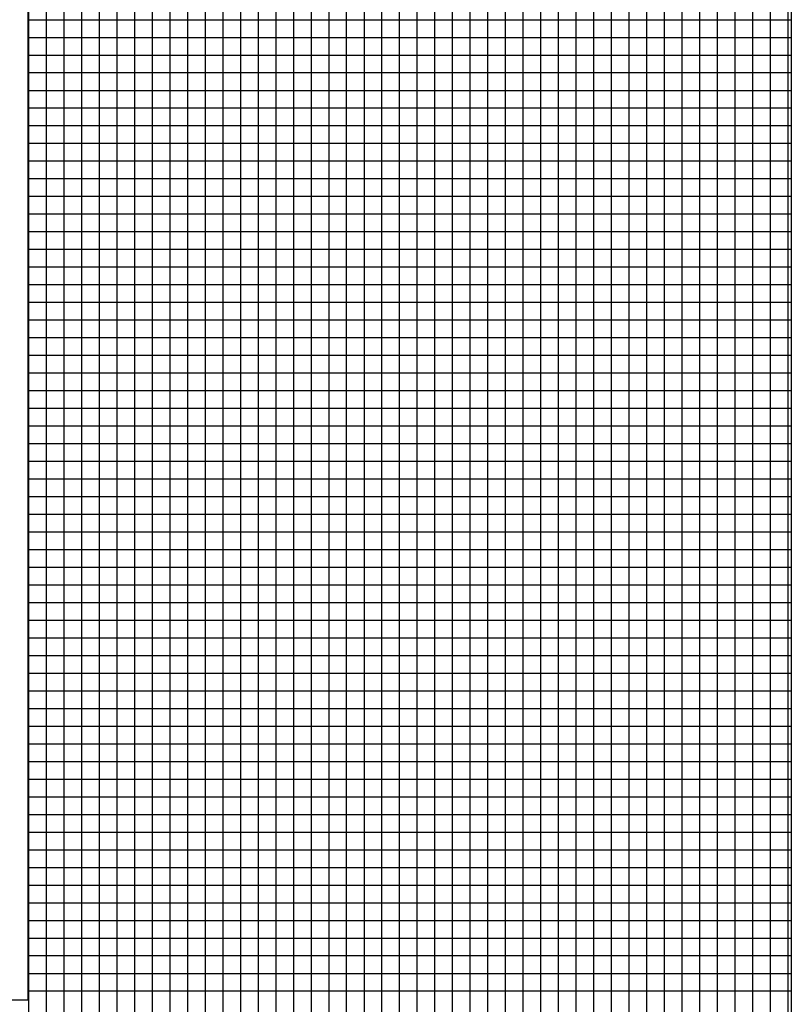
# Model space of a CAD drawing. Units: millimetres. Extents: x -45773 to -43803, y 33096 to 35294.
# Drawn here: x -45391 to -45389, y 33961 to 33964 of the extents above; entities that cross this region are included whole.
import ezdxf

# ---------------------------------------------------------------- set-up
doc = ezdxf.new("R2010")
doc.units = ezdxf.units.MM
doc.layers.add('Sonniger opisy', color=255, linetype='Continuous')

msp = doc.modelspace()

# ---------------------------------------------------------------- linework, layer by layer
at = {"layer": 'Sonniger opisy', "color": 251, "ltscale": 0.5}
for p, q in [((-45390.9551, 33957.6354), (-45390.9551, 33966.3258)), ((-45390.9551, 33957.6354), (-45390.9551, 33966.3258)), ((-45390.9551, 33957.6354), (-45390.9551, 33966.3258)), ((-45390.9551, 33957.6354), (-45390.9551, 33966.3258)), ((-45390.9063, 33957.6354), (-45390.9063, 33966.3402)), ((-45390.9063, 33957.6354), (-45390.9063, 33966.3402)), ((-45390.9063, 33957.6354), (-45390.9063, 33966.3402)), ((-45390.9063, 33957.6354), (-45390.9063, 33966.3402)), ((-45390.8576, 33957.6354), (-45390.8576, 33966.3402)), ((-45390.8576, 33957.6354), (-45390.8576, 33966.3402)), ((-45390.8576, 33957.6354), (-45390.8576, 33966.3402)), ((-45390.8576, 33957.6354), (-45390.8576, 33966.3402)), ((-45390.8088, 33957.6354), (-45390.8088, 33966.3402)), ((-45390.8088, 33957.6354), (-45390.8088, 33966.3402)), ((-45390.8088, 33957.6354), (-45390.8088, 33966.3402)), ((-45390.8088, 33957.6354), (-45390.8088, 33966.3402)), ((-45390.7601, 33957.6354), (-45390.7601, 33966.3402)), ((-45390.7601, 33957.6354), (-45390.7601, 33966.3402)), ((-45390.7601, 33957.6354), (-45390.7601, 33966.3402)), ((-45390.7601, 33957.6354), (-45390.7601, 33966.3402)), ((-45390.7113, 33957.6354), (-45390.7113, 33966.3402)), ((-45390.7113, 33957.6354), (-45390.7113, 33966.3402)), ((-45390.7113, 33957.6354), (-45390.7113, 33966.3402)), ((-45390.7113, 33957.6354), (-45390.7113, 33966.3402)), ((-45390.6626, 33957.6354), (-45390.6626, 33966.3402)), ((-45390.6626, 33957.6354), (-45390.6626, 33966.3402)), ((-45390.6626, 33957.6354), (-45390.6626, 33966.3402)), ((-45390.6626, 33957.6354), (-45390.6626, 33966.3402)), ((-45390.6138, 33957.6354), (-45390.6138, 33966.3402)), ((-45390.6138, 33957.6354), (-45390.6138, 33966.3402)), ((-45390.6138, 33957.6354), (-45390.6138, 33966.3402)), ((-45390.6138, 33957.6354), (-45390.6138, 33966.3402)), ((-45390.5651, 33957.6354), (-45390.5651, 33966.3402)), ((-45390.5651, 33957.6354), (-45390.5651, 33966.3402)), ((-45390.5651, 33957.6354), (-45390.5651, 33966.3402)), ((-45390.5651, 33957.6354), (-45390.5651, 33966.3402)), ((-45390.5163, 33957.6354), (-45390.5163, 33966.3402)), ((-45390.5163, 33957.6354), (-45390.5163, 33966.3402)), ((-45390.5163, 33957.6354), (-45390.5163, 33966.3402)), ((-45390.5163, 33957.6354), (-45390.5163, 33966.3402)), ((-45390.4676, 33957.6354), (-45390.4676, 33966.3402)), ((-45390.4676, 33957.6354), (-45390.4676, 33966.3402)), ((-45390.4676, 33957.6354), (-45390.4676, 33966.3402)), ((-45390.4676, 33957.6354), (-45390.4676, 33966.3402)), ((-45390.4188, 33957.6354), (-45390.4188, 33966.3402)), ((-45390.4188, 33957.6354), (-45390.4188, 33966.3402)), ((-45390.4188, 33957.6354), (-45390.4188, 33966.3402)), ((-45390.4188, 33957.6354), (-45390.4188, 33966.3402)), ((-45390.3701, 33957.6354), (-45390.3701, 33966.3402)), ((-45390.3701, 33957.6354), (-45390.3701, 33966.3402)), ((-45390.3701, 33957.6354), (-45390.3701, 33966.3402)), ((-45390.3701, 33957.6354), (-45390.3701, 33966.3402)), ((-45390.3213, 33957.6354), (-45390.3213, 33966.3402)), ((-45390.3213, 33957.6354), (-45390.3213, 33966.3402)), ((-45390.3213, 33957.6354), (-45390.3213, 33966.3402)), ((-45390.3213, 33957.6354), (-45390.3213, 33966.3402)), ((-45390.2726, 33957.6354), (-45390.2726, 33966.3402)), ((-45390.2726, 33957.6354), (-45390.2726, 33966.3402)), ((-45390.2726, 33957.6354), (-45390.2726, 33966.3402)), ((-45390.2726, 33957.6354), (-45390.2726, 33966.3402)), ((-45390.2238, 33957.6354), (-45390.2238, 33966.3402)), ((-45390.2238, 33957.6354), (-45390.2238, 33966.3402)), ((-45390.2238, 33957.6354), (-45390.2238, 33966.3402)), ((-45390.2238, 33957.6354), (-45390.2238, 33966.3402)), ((-45390.1751, 33957.6354), (-45390.1751, 33966.3402)), ((-45390.1751, 33957.6354), (-45390.1751, 33966.3402)), ((-45390.1751, 33957.6354), (-45390.1751, 33966.3402)), ((-45390.1751, 33957.6354), (-45390.1751, 33966.3402)), ((-45390.1263, 33957.6354), (-45390.1263, 33966.3402)), ((-45390.1263, 33957.6354), (-45390.1263, 33966.3402)), ((-45390.1263, 33957.6354), (-45390.1263, 33966.3402)), ((-45390.1263, 33957.6354), (-45390.1263, 33966.3402)), ((-45390.0776, 33957.6354), (-45390.0776, 33966.3402)), ((-45390.0776, 33957.6354), (-45390.0776, 33966.3402)), ((-45390.0776, 33957.6354), (-45390.0776, 33966.3402)), ((-45390.0776, 33957.6354), (-45390.0776, 33966.3402)), ((-45390.0288, 33957.6354), (-45390.0288, 33966.3402)), ((-45390.0288, 33957.6354), (-45390.0288, 33966.3402)), ((-45390.0288, 33957.6354), (-45390.0288, 33966.3402)), ((-45390.0288, 33957.6354), (-45390.0288, 33966.3402)), ((-45389.9801, 33957.6354), (-45389.9801, 33966.3402)), ((-45389.9801, 33957.6354), (-45389.9801, 33966.3402)), ((-45389.9801, 33957.6354), (-45389.9801, 33966.3402)), ((-45389.9801, 33957.6354), (-45389.9801, 33966.3402)), ((-45389.9313, 33957.6354), (-45389.9313, 33966.3402)), ((-45389.9313, 33957.6354), (-45389.9313, 33966.3402)), ((-45389.9313, 33957.6354), (-45389.9313, 33966.3402)), ((-45389.9313, 33957.6354), (-45389.9313, 33966.3402)), ((-45389.8826, 33957.6354), (-45389.8826, 33966.3402)), ((-45389.8826, 33957.6354), (-45389.8826, 33966.3402)), ((-45389.8826, 33957.6354), (-45389.8826, 33966.3402)), ((-45389.8826, 33957.6354), (-45389.8826, 33966.3402)), ((-45389.8338, 33957.6354), (-45389.8338, 33966.3402)), ((-45389.8338, 33957.6354), (-45389.8338, 33966.3402)), ((-45389.8338, 33957.6354), (-45389.8338, 33966.3402)), ((-45389.8338, 33957.6354), (-45389.8338, 33966.3402)), ((-45389.7851, 33957.6354), (-45389.7851, 33966.3402)), ((-45389.7851, 33957.6354), (-45389.7851, 33966.3402)), ((-45389.7851, 33957.6354), (-45389.7851, 33966.3402)), ((-45389.7851, 33957.6354), (-45389.7851, 33966.3402)), ((-45389.7363, 33957.6354), (-45389.7363, 33966.3402)), ((-45389.7363, 33957.6354), (-45389.7363, 33966.3402)), ((-45389.7363, 33957.6354), (-45389.7363, 33966.3402)), ((-45389.7363, 33957.6354), (-45389.7363, 33966.3402)), ((-45389.6876, 33957.6354), (-45389.6876, 33966.3402)), ((-45389.6876, 33957.6354), (-45389.6876, 33966.3402)), ((-45389.6876, 33957.6354), (-45389.6876, 33966.3402)), ((-45389.6876, 33957.6354), (-45389.6876, 33966.3402)), ((-45389.6388, 33957.6354), (-45389.6388, 33966.3402)), ((-45389.6388, 33957.6354), (-45389.6388, 33966.3402)), ((-45389.6388, 33957.6354), (-45389.6388, 33966.3402)), ((-45389.6388, 33957.6354), (-45389.6388, 33966.3402)), ((-45389.5901, 33957.6354), (-45389.5901, 33966.3402)), ((-45389.5901, 33957.6354), (-45389.5901, 33966.3402)), ((-45389.5901, 33957.6354), (-45389.5901, 33966.3402)), ((-45389.5901, 33957.6354), (-45389.5901, 33966.3402)), ((-45389.5413, 33957.6354), (-45389.5413, 33966.3402)), ((-45389.5413, 33957.6354), (-45389.5413, 33966.3402)), ((-45389.5413, 33957.6354), (-45389.5413, 33966.3402)), ((-45389.5413, 33957.6354), (-45389.5413, 33966.3402)), ((-45389.4926, 33957.6354), (-45389.4926, 33966.3402)), ((-45389.4926, 33957.6354), (-45389.4926, 33966.3402)), ((-45389.4926, 33957.6354), (-45389.4926, 33966.3402)), ((-45389.4926, 33957.6354), (-45389.4926, 33966.3402)), ((-45389.4438, 33957.6354), (-45389.4438, 33966.3402)), ((-45389.4438, 33957.6354), (-45389.4438, 33966.3402)), ((-45389.4438, 33957.6354), (-45389.4438, 33966.3402)), ((-45389.4438, 33957.6354), (-45389.4438, 33966.3402)), ((-45389.3951, 33957.6354), (-45389.3951, 33966.3402)), ((-45389.3951, 33957.6354), (-45389.3951, 33966.3402)), ((-45389.3951, 33957.6354), (-45389.3951, 33966.3402)), ((-45389.3951, 33957.6354), (-45389.3951, 33966.3402)), ((-45389.3463, 33957.6354), (-45389.3463, 33966.3402)), ((-45389.3463, 33957.6354), (-45389.3463, 33966.3402)), ((-45389.3463, 33957.6354), (-45389.3463, 33966.3402)), ((-45389.3463, 33957.6354), (-45389.3463, 33966.3402)), ((-45389.2976, 33957.6354), (-45389.2976, 33966.3116)), ((-45389.2976, 33957.6354), (-45389.2976, 33966.3116)), ((-45389.2976, 33957.6354), (-45389.2976, 33966.3116)), ((-45389.2976, 33957.6354), (-45389.2976, 33966.3116)), ((-45391.0526, 33957.6354), (-45391.0526, 33966.27)), ((-45391.0526, 33957.6354), (-45391.0526, 33966.27)), ((-45391.0526, 33957.6354), (-45391.0526, 33966.27)), ((-45391.0526, 33957.6354), (-45391.0526, 33966.27)), ((-45391.0038, 33957.6354), (-45391.0038, 33966.2771)), ((-45391.0038, 33957.6354), (-45391.0038, 33966.2771)), ((-45391.0038, 33957.6354), (-45391.0038, 33966.2771)), ((-45391.0038, 33957.6354), (-45391.0038, 33966.2771)), ((-45389.2488, 33957.6354), (-45389.2488, 33966.27)), ((-45389.2488, 33957.6354), (-45389.2488, 33966.27)), ((-45389.2488, 33957.6354), (-45389.2488, 33966.27)), ((-45389.2488, 33957.6354), (-45389.2488, 33966.27)), ((-45389.2001, 33957.6354), (-45389.2001, 33966.27)), ((-45389.2001, 33957.6354), (-45389.2001, 33966.27)), ((-45389.2001, 33957.6354), (-45389.2001, 33966.27)), ((-45389.2001, 33957.6354), (-45389.2001, 33966.27)), ((-45391.1013, 33957.6354), (-45391.1013, 33966.2498)), ((-45391.1013, 33957.6354), (-45391.1013, 33966.2498)), ((-45391.1013, 33957.6354), (-45391.1013, 33966.2498)), ((-45391.1013, 33957.6354), (-45391.1013, 33966.2498)), ((-45389.1513, 33957.6698), (-45389.1513, 33966.2356)), ((-45389.1513, 33957.6698), (-45389.1513, 33966.2356)), ((-45389.1513, 33957.6698), (-45389.1513, 33966.2356)), ((-45389.1513, 33957.6698), (-45389.1513, 33966.2356)), ((-45391.1501, 33957.6354), (-45391.1501, 33966.201)), ((-45391.1501, 33957.6354), (-45391.1501, 33966.201)), ((-45391.1501, 33957.6354), (-45391.1501, 33966.201)), ((-45391.1501, 33957.6354), (-45391.1501, 33966.201)), ((-45389.1026, 33957.7185), (-45389.1026, 33966.1166)), ((-45389.1026, 33957.7185), (-45389.1026, 33966.1166)), ((-45389.1026, 33957.7185), (-45389.1026, 33966.1166)), ((-45389.1026, 33957.7185), (-45389.1026, 33966.1166)), ((-45389.0538, 33957.7673), (-45389.0538, 33966.0679)), ((-45389.0538, 33957.7673), (-45389.0538, 33966.0679)), ((-45389.0538, 33957.7673), (-45389.0538, 33966.0679)), ((-45389.0538, 33957.7673), (-45389.0538, 33966.0679)), ((-45391.1513, 33963.6408), (-45389.0453, 33963.6408)), ((-45391.1513, 33963.5921), (-45389.0453, 33963.5921)), ((-45391.1513, 33963.5921), (-45389.0453, 33963.5921)), ((-45391.1513, 33963.5921), (-45389.0453, 33963.5921)), ((-45391.1513, 33963.5921), (-45389.0453, 33963.5921)), ((-45391.1513, 33963.5433), (-45389.0453, 33963.5433)), ((-45391.1513, 33963.5433), (-45389.0453, 33963.5433)), ((-45391.1513, 33963.5433), (-45389.0453, 33963.5433)), ((-45391.1513, 33963.5433), (-45389.0453, 33963.5433)), ((-45391.1513, 33963.4946), (-45389.0453, 33963.4946)), ((-45391.1513, 33963.4946), (-45389.0453, 33963.4946)), ((-45391.1513, 33963.4946), (-45389.0453, 33963.4946)), ((-45391.1513, 33963.4946), (-45389.0453, 33963.4946)), ((-45391.1513, 33963.4458), (-45389.0453, 33963.4458)), ((-45391.1513, 33963.4458), (-45389.0453, 33963.4458)), ((-45391.1513, 33963.4458), (-45389.0453, 33963.4458)), ((-45391.1513, 33963.4458), (-45389.0453, 33963.4458)), ((-45391.1513, 33963.3971), (-45389.0453, 33963.3971)), ((-45391.1513, 33963.3971), (-45389.0453, 33963.3971)), ((-45391.1513, 33963.3971), (-45389.0453, 33963.3971)), ((-45391.1513, 33963.3971), (-45389.0453, 33963.3971)), ((-45391.1513, 33963.3483), (-45389.0453, 33963.3483)), ((-45391.1513, 33963.3483), (-45389.0453, 33963.3483)), ((-45391.1513, 33963.3483), (-45389.0453, 33963.3483)), ((-45391.1513, 33963.3483), (-45389.0453, 33963.3483)), ((-45391.1513, 33963.2996), (-45389.0453, 33963.2996)), ((-45391.1513, 33963.2996), (-45389.0453, 33963.2996)), ((-45391.1513, 33963.2996), (-45389.0453, 33963.2996)), ((-45391.1513, 33963.2996), (-45389.0453, 33963.2996)), ((-45391.1513, 33963.2508), (-45389.0453, 33963.2508)), ((-45391.1513, 33963.2508), (-45389.0453, 33963.2508)), ((-45391.1513, 33963.2508), (-45389.0453, 33963.2508)), ((-45391.1513, 33963.2508), (-45389.0453, 33963.2508)), ((-45391.1513, 33963.2021), (-45389.0453, 33963.2021)), ((-45391.1513, 33963.2021), (-45389.0453, 33963.2021)), ((-45391.1513, 33963.2021), (-45389.0453, 33963.2021)), ((-45391.1513, 33963.2021), (-45389.0453, 33963.2021)), ((-45391.1513, 33963.1533), (-45389.0453, 33963.1533)), ((-45391.1513, 33963.1533), (-45389.0453, 33963.1533)), ((-45391.1513, 33963.1533), (-45389.0453, 33963.1533)), ((-45391.1513, 33963.1533), (-45389.0453, 33963.1533)), ((-45391.1513, 33963.1046), (-45389.0453, 33963.1046)), ((-45391.1513, 33963.1046), (-45389.0453, 33963.1046)), ((-45391.1513, 33963.1046), (-45389.0453, 33963.1046)), ((-45391.1513, 33963.1046), (-45389.0453, 33963.1046)), ((-45391.1513, 33963.0558), (-45389.0453, 33963.0558)), ((-45391.1513, 33963.0558), (-45389.0453, 33963.0558)), ((-45391.1513, 33963.0558), (-45389.0453, 33963.0558)), ((-45391.1513, 33963.0558), (-45389.0453, 33963.0558)), ((-45391.1513, 33963.0071), (-45389.0453, 33963.0071)), ((-45391.1513, 33963.0071), (-45389.0453, 33963.0071)), ((-45391.1513, 33963.0071), (-45389.0453, 33963.0071)), ((-45391.1513, 33963.0071), (-45389.0453, 33963.0071)), ((-45391.1513, 33962.9583), (-45389.0453, 33962.9583)), ((-45391.1513, 33962.9583), (-45389.0453, 33962.9583)), ((-45391.1513, 33962.9583), (-45389.0453, 33962.9583)), ((-45391.1513, 33962.9583), (-45389.0453, 33962.9583)), ((-45391.1513, 33962.9096), (-45389.0453, 33962.9096)), ((-45391.1513, 33962.9096), (-45389.0453, 33962.9096)), ((-45391.1513, 33962.9096), (-45389.0453, 33962.9096)), ((-45391.1513, 33962.9096), (-45389.0453, 33962.9096)), ((-45391.1513, 33962.8608), (-45389.0453, 33962.8608)), ((-45391.1513, 33962.8608), (-45389.0453, 33962.8608)), ((-45391.1513, 33962.8608), (-45389.0453, 33962.8608)), ((-45391.1513, 33962.8608), (-45389.0453, 33962.8608)), ((-45391.1513, 33962.8121), (-45389.0453, 33962.8121)), ((-45391.1513, 33962.8121), (-45389.0453, 33962.8121)), ((-45391.1513, 33962.8121), (-45389.0453, 33962.8121)), ((-45391.1513, 33962.8121), (-45389.0453, 33962.8121)), ((-45391.1513, 33962.7633), (-45389.0453, 33962.7633)), ((-45391.1513, 33962.7633), (-45389.0453, 33962.7633)), ((-45391.1513, 33962.7633), (-45389.0453, 33962.7633)), ((-45391.1513, 33962.7633), (-45389.0453, 33962.7633)), ((-45391.1513, 33962.7146), (-45389.0453, 33962.7146)), ((-45391.1513, 33962.7146), (-45389.0453, 33962.7146)), ((-45391.1513, 33962.7146), (-45389.0453, 33962.7146)), ((-45391.1513, 33962.7146), (-45389.0453, 33962.7146)), ((-45391.1513, 33962.6658), (-45389.0453, 33962.6658)), ((-45391.1513, 33962.6658), (-45389.0453, 33962.6658)), ((-45391.1513, 33962.6658), (-45389.0453, 33962.6658)), ((-45391.1513, 33962.6658), (-45389.0453, 33962.6658)), ((-45391.1513, 33962.6171), (-45389.0453, 33962.6171)), ((-45391.1513, 33962.6171), (-45389.0453, 33962.6171)), ((-45391.1513, 33962.6171), (-45389.0453, 33962.6171)), ((-45391.1513, 33962.6171), (-45389.0453, 33962.6171)), ((-45391.1513, 33962.5683), (-45389.0453, 33962.5683)), ((-45391.1513, 33962.5683), (-45389.0453, 33962.5683)), ((-45391.1513, 33962.5683), (-45389.0453, 33962.5683)), ((-45391.1513, 33962.5683), (-45389.0453, 33962.5683)), ((-45391.1513, 33962.5196), (-45389.0453, 33962.5196)), ((-45391.1513, 33962.5196), (-45389.0453, 33962.5196)), ((-45391.1513, 33962.5196), (-45389.0453, 33962.5196)), ((-45391.1513, 33962.5196), (-45389.0453, 33962.5196)), ((-45391.1513, 33962.4708), (-45389.0453, 33962.4708)), ((-45391.1513, 33962.4708), (-45389.0453, 33962.4708)), ((-45391.1513, 33962.4708), (-45389.0453, 33962.4708)), ((-45391.1513, 33962.4708), (-45389.0453, 33962.4708)), ((-45391.1513, 33962.4221), (-45389.0453, 33962.4221)), ((-45391.1513, 33962.4221), (-45389.0453, 33962.4221)), ((-45391.1513, 33962.4221), (-45389.0453, 33962.4221)), ((-45391.1513, 33962.4221), (-45389.0453, 33962.4221)), ((-45391.1513, 33962.3733), (-45389.0453, 33962.3733)), ((-45391.1513, 33962.3733), (-45389.0453, 33962.3733)), ((-45391.1513, 33962.3733), (-45389.0453, 33962.3733)), ((-45391.1513, 33962.3733), (-45389.0453, 33962.3733)), ((-45391.1513, 33962.3246), (-45389.0453, 33962.3246)), ((-45391.1513, 33962.3246), (-45389.0453, 33962.3246)), ((-45391.1513, 33962.3246), (-45389.0453, 33962.3246)), ((-45391.1513, 33962.3246), (-45389.0453, 33962.3246)), ((-45391.1513, 33962.2758), (-45389.0453, 33962.2758)), ((-45391.1513, 33962.2758), (-45389.0453, 33962.2758)), ((-45391.1513, 33962.2758), (-45389.0453, 33962.2758)), ((-45391.1513, 33962.2758), (-45389.0453, 33962.2758)), ((-45391.1513, 33962.2271), (-45389.0453, 33962.2271)), ((-45391.1513, 33962.2271), (-45389.0453, 33962.2271)), ((-45391.1513, 33962.2271), (-45389.0453, 33962.2271)), ((-45391.1513, 33962.2271), (-45389.0453, 33962.2271)), ((-45391.1513, 33962.1783), (-45389.0453, 33962.1783)), ((-45391.1513, 33962.1783), (-45389.0453, 33962.1783)), ((-45391.1513, 33962.1783), (-45389.0453, 33962.1783)), ((-45391.1513, 33962.1783), (-45389.0453, 33962.1783)), ((-45391.1513, 33962.1296), (-45389.0453, 33962.1296)), ((-45391.1513, 33962.1296), (-45389.0453, 33962.1296)), ((-45391.1513, 33962.1296), (-45389.0453, 33962.1296)), ((-45391.1513, 33962.1296), (-45389.0453, 33962.1296)), ((-45391.1513, 33962.0808), (-45389.0453, 33962.0808)), ((-45391.1513, 33962.0808), (-45389.0453, 33962.0808)), ((-45391.1513, 33962.0808), (-45389.0453, 33962.0808)), ((-45391.1513, 33962.0808), (-45389.0453, 33962.0808)), ((-45391.1513, 33962.0321), (-45389.0453, 33962.0321)), ((-45391.1513, 33962.0321), (-45389.0453, 33962.0321)), ((-45391.1513, 33962.0321), (-45389.0453, 33962.0321)), ((-45391.1513, 33962.0321), (-45389.0453, 33962.0321)), ((-45391.1513, 33961.9833), (-45389.0453, 33961.9833)), ((-45391.1513, 33961.9833), (-45389.0453, 33961.9833)), ((-45391.1513, 33961.9833), (-45389.0453, 33961.9833)), ((-45391.1513, 33961.9833), (-45389.0453, 33961.9833)), ((-45391.1513, 33961.9346), (-45389.0453, 33961.9346)), ((-45391.1513, 33961.9346), (-45389.0453, 33961.9346)), ((-45391.1513, 33961.9346), (-45389.0453, 33961.9346)), ((-45391.1513, 33961.9346), (-45389.0453, 33961.9346)), ((-45391.1513, 33961.8858), (-45389.0453, 33961.8858)), ((-45391.1513, 33961.8858), (-45389.0453, 33961.8858)), ((-45391.1513, 33961.8858), (-45389.0453, 33961.8858)), ((-45391.1513, 33961.8858), (-45389.0453, 33961.8858)), ((-45391.1513, 33961.8371), (-45389.0453, 33961.8371)), ((-45391.1513, 33961.8371), (-45389.0453, 33961.8371)), ((-45391.1513, 33961.8371), (-45389.0453, 33961.8371)), ((-45391.1513, 33961.8371), (-45389.0453, 33961.8371)), ((-45391.1513, 33961.7883), (-45389.0453, 33961.7883)), ((-45391.1513, 33961.7883), (-45389.0453, 33961.7883)), ((-45391.1513, 33961.7883), (-45389.0453, 33961.7883)), ((-45391.1513, 33961.7883), (-45389.0453, 33961.7883)), ((-45391.1513, 33961.7396), (-45389.0453, 33961.7396)), ((-45391.1513, 33961.7396), (-45389.0453, 33961.7396)), ((-45391.1513, 33961.7396), (-45389.0453, 33961.7396)), ((-45391.1513, 33961.7396), (-45389.0453, 33961.7396)), ((-45391.1513, 33961.6908), (-45389.0453, 33961.6908)), ((-45391.1513, 33961.6908), (-45389.0453, 33961.6908)), ((-45391.1513, 33961.6908), (-45389.0453, 33961.6908)), ((-45391.1513, 33961.6908), (-45389.0453, 33961.6908)), ((-45391.1513, 33961.6421), (-45389.0453, 33961.6421)), ((-45391.1513, 33961.6421), (-45389.0453, 33961.6421)), ((-45391.1513, 33961.6421), (-45389.0453, 33961.6421)), ((-45391.1513, 33961.6421), (-45389.0453, 33961.6421)), ((-45391.1513, 33961.5933), (-45389.0453, 33961.5933)), ((-45391.1513, 33961.5933), (-45389.0453, 33961.5933)), ((-45391.1513, 33961.5933), (-45389.0453, 33961.5933)), ((-45391.1513, 33961.5933), (-45389.0453, 33961.5933)), ((-45391.1513, 33961.5446), (-45389.0453, 33961.5446)), ((-45391.1513, 33961.5446), (-45389.0453, 33961.5446)), ((-45391.1513, 33961.5446), (-45389.0453, 33961.5446)), ((-45391.1513, 33961.5446), (-45389.0453, 33961.5446)), ((-45391.1513, 33961.4958), (-45389.0453, 33961.4958)), ((-45391.1513, 33961.4958), (-45389.0453, 33961.4958)), ((-45391.1513, 33961.4958), (-45389.0453, 33961.4958)), ((-45391.1513, 33961.4958), (-45389.0453, 33961.4958)), ((-45391.1513, 33961.4471), (-45389.0453, 33961.4471)), ((-45391.1513, 33961.4471), (-45389.0453, 33961.4471)), ((-45391.1513, 33961.4471), (-45389.0453, 33961.4471)), ((-45391.1513, 33961.4471), (-45389.0453, 33961.4471)), ((-45391.1513, 33961.3983), (-45389.0453, 33961.3983)), ((-45391.1513, 33961.3983), (-45389.0453, 33961.3983)), ((-45391.1513, 33961.3983), (-45389.0453, 33961.3983)), ((-45391.1513, 33961.3983), (-45389.0453, 33961.3983)), ((-45391.1513, 33961.3496), (-45389.0453, 33961.3496)), ((-45391.1513, 33961.3496), (-45389.0453, 33961.3496)), ((-45391.1513, 33961.3496), (-45389.0453, 33961.3496)), ((-45391.1513, 33961.3496), (-45389.0453, 33961.3496)), ((-45391.1513, 33961.3008), (-45389.0453, 33961.3008)), ((-45391.1513, 33961.3008), (-45389.0453, 33961.3008)), ((-45391.1513, 33961.3008), (-45389.0453, 33961.3008)), ((-45391.1513, 33961.3008), (-45389.0453, 33961.3008)), ((-45391.1513, 33961.2521), (-45389.0453, 33961.2521)), ((-45391.1513, 33961.2521), (-45389.0453, 33961.2521)), ((-45391.1513, 33961.2521), (-45389.0453, 33961.2521)), ((-45391.1513, 33961.2521), (-45389.0453, 33961.2521)), ((-45391.1513, 33961.2033), (-45389.0453, 33961.2033)), ((-45391.1513, 33961.2033), (-45389.0453, 33961.2033)), ((-45391.1513, 33961.2033), (-45389.0453, 33961.2033)), ((-45391.1513, 33961.2033), (-45389.0453, 33961.2033)), ((-45391.1513, 33961.1546), (-45389.0453, 33961.1546)), ((-45391.1513, 33961.1546), (-45389.0453, 33961.1546)), ((-45391.1513, 33961.1546), (-45389.0453, 33961.1546)), ((-45391.1513, 33961.1546), (-45389.0453, 33961.1546)), ((-45391.1513, 33961.1058), (-45389.0453, 33961.1058)), ((-45391.1513, 33961.1058), (-45389.0453, 33961.1058)), ((-45391.1513, 33961.1058), (-45389.0453, 33961.1058)), ((-45391.1513, 33961.1058), (-45389.0453, 33961.1058)), ((-45391.1513, 33961.0571), (-45389.0453, 33961.0571)), ((-45391.1513, 33961.0571), (-45389.0453, 33961.0571)), ((-45391.1513, 33961.0571), (-45389.0453, 33961.0571)), ((-45391.1513, 33961.0571), (-45389.0453, 33961.0571)), ((-45391.1513, 33961.0083), (-45389.0453, 33961.0083)), ((-45391.1513, 33961.0083), (-45389.0453, 33961.0083)), ((-45391.1513, 33961.0083), (-45389.0453, 33961.0083)), ((-45391.1513, 33961.0083), (-45389.0453, 33961.0083)), ((-45391.1513, 33960.9596), (-45389.0453, 33960.9596)), ((-45391.1513, 33960.9596), (-45389.0453, 33960.9596)), ((-45391.1513, 33960.9596), (-45389.0453, 33960.9596)), ((-45391.1513, 33960.9596), (-45389.0453, 33960.9596)), ((-45391.2917, 33960.9348), (-45391.1513, 33960.9348)), ((-45391.2917, 33960.9348), (-45391.1513, 33960.9348))]:
    msp.add_line(p, q, dxfattribs=at)
at = {"layer": 'Sonniger opisy', "color": 251, "linetype": 'Continuous', "ltscale": 0.5}
for p, q in [((-45391.1513, 33963.6024), (-45391.1513, 33963.6726)), ((-45391.1513, 33963.6024), (-45391.1513, 33963.6726)), ((-45389.0453, 33963.6726), (-45389.0453, 33963.6024)), ((-45389.0453, 33963.6726), (-45389.0453, 33963.6024)), ((-45391.1513, 33963.5322), (-45391.1513, 33963.6024)), ((-45391.1513, 33963.5322), (-45391.1513, 33963.6024)), ((-45389.0453, 33963.6024), (-45389.0453, 33963.5322)), ((-45389.0453, 33963.6024), (-45389.0453, 33963.5322)), ((-45391.1513, 33963.462), (-45391.1513, 33963.5322)), ((-45391.1513, 33963.462), (-45391.1513, 33963.5322)), ((-45389.0453, 33963.5322), (-45389.0453, 33963.462)), ((-45389.0453, 33963.5322), (-45389.0453, 33963.462)), ((-45391.1513, 33963.3918), (-45391.1513, 33963.462)), ((-45391.1513, 33963.3918), (-45391.1513, 33963.462)), ((-45389.0453, 33963.462), (-45389.0453, 33963.3918)), ((-45389.0453, 33963.462), (-45389.0453, 33963.3918)), ((-45391.1513, 33963.3216), (-45391.1513, 33963.3918)), ((-45391.1513, 33963.3216), (-45391.1513, 33963.3918)), ((-45389.0453, 33963.3918), (-45389.0453, 33963.3216)), ((-45389.0453, 33963.3918), (-45389.0453, 33963.3216)), ((-45391.1513, 33963.2514), (-45391.1513, 33963.3216)), ((-45391.1513, 33963.2514), (-45391.1513, 33963.3216)), ((-45389.0453, 33963.3216), (-45389.0453, 33963.2514)), ((-45389.0453, 33963.3216), (-45389.0453, 33963.2514)), ((-45391.1513, 33963.1812), (-45391.1513, 33963.2514)), ((-45391.1513, 33963.1812), (-45391.1513, 33963.2514)), ((-45389.0453, 33963.2514), (-45389.0453, 33963.1812)), ((-45389.0453, 33963.2514), (-45389.0453, 33963.1812)), ((-45391.1513, 33963.111), (-45391.1513, 33963.1812)), ((-45391.1513, 33963.111), (-45391.1513, 33963.1812)), ((-45389.0453, 33963.1812), (-45389.0453, 33963.111)), ((-45389.0453, 33963.1812), (-45389.0453, 33963.111)), ((-45391.1513, 33963.0408), (-45391.1513, 33963.111)), ((-45391.1513, 33963.0408), (-45391.1513, 33963.111)), ((-45389.0453, 33963.111), (-45389.0453, 33963.0408)), ((-45389.0453, 33963.111), (-45389.0453, 33963.0408)), ((-45391.1513, 33962.9706), (-45391.1513, 33963.0408)), ((-45391.1513, 33962.9706), (-45391.1513, 33963.0408)), ((-45389.0453, 33963.0408), (-45389.0453, 33962.9706)), ((-45389.0453, 33963.0408), (-45389.0453, 33962.9706)), ((-45391.1513, 33962.9004), (-45391.1513, 33962.9706)), ((-45391.1513, 33962.9004), (-45391.1513, 33962.9706)), ((-45389.0453, 33962.9706), (-45389.0453, 33962.9004)), ((-45389.0453, 33962.9706), (-45389.0453, 33962.9004)), ((-45391.1513, 33962.8302), (-45391.1513, 33962.9004)), ((-45391.1513, 33962.8302), (-45391.1513, 33962.9004)), ((-45389.0453, 33962.9004), (-45389.0453, 33962.8302)), ((-45389.0453, 33962.9004), (-45389.0453, 33962.8302)), ((-45391.1513, 33962.76), (-45391.1513, 33962.8302)), ((-45391.1513, 33962.76), (-45391.1513, 33962.8302)), ((-45389.0453, 33962.8302), (-45389.0453, 33962.76)), ((-45389.0453, 33962.8302), (-45389.0453, 33962.76)), ((-45391.1513, 33962.6898), (-45391.1513, 33962.76)), ((-45391.1513, 33962.6898), (-45391.1513, 33962.76)), ((-45389.0453, 33962.76), (-45389.0453, 33962.6898)), ((-45389.0453, 33962.76), (-45389.0453, 33962.6898)), ((-45391.1513, 33962.6196), (-45391.1513, 33962.6898)), ((-45391.1513, 33962.6196), (-45391.1513, 33962.6898)), ((-45389.0453, 33962.6898), (-45389.0453, 33962.6196)), ((-45389.0453, 33962.6898), (-45389.0453, 33962.6196)), ((-45391.1513, 33962.5494), (-45391.1513, 33962.6196)), ((-45391.1513, 33962.5494), (-45391.1513, 33962.6196)), ((-45389.0453, 33962.6196), (-45389.0453, 33962.5494)), ((-45389.0453, 33962.6196), (-45389.0453, 33962.5494)), ((-45391.1513, 33962.4792), (-45391.1513, 33962.5494)), ((-45391.1513, 33962.4792), (-45391.1513, 33962.5494)), ((-45389.0453, 33962.5494), (-45389.0453, 33962.4792)), ((-45389.0453, 33962.5494), (-45389.0453, 33962.4792)), ((-45391.1513, 33962.409), (-45391.1513, 33962.4792)), ((-45391.1513, 33962.409), (-45391.1513, 33962.4792)), ((-45389.0453, 33962.4792), (-45389.0453, 33962.409)), ((-45389.0453, 33962.4792), (-45389.0453, 33962.409)), ((-45391.1513, 33962.3388), (-45391.1513, 33962.409)), ((-45391.1513, 33962.3388), (-45391.1513, 33962.409)), ((-45389.0453, 33962.409), (-45389.0453, 33962.3388)), ((-45389.0453, 33962.409), (-45389.0453, 33962.3388)), ((-45391.1513, 33962.2686), (-45391.1513, 33962.3388)), ((-45391.1513, 33962.2686), (-45391.1513, 33962.3388)), ((-45389.0453, 33962.3388), (-45389.0453, 33962.2686)), ((-45389.0453, 33962.3388), (-45389.0453, 33962.2686)), ((-45391.1513, 33962.1984), (-45391.1513, 33962.2686)), ((-45391.1513, 33962.1984), (-45391.1513, 33962.2686)), ((-45389.0453, 33962.2686), (-45389.0453, 33962.1984)), ((-45389.0453, 33962.2686), (-45389.0453, 33962.1984)), ((-45391.1513, 33962.1282), (-45391.1513, 33962.1984)), ((-45391.1513, 33962.1282), (-45391.1513, 33962.1984)), ((-45389.0453, 33962.1984), (-45389.0453, 33962.1282)), ((-45389.0453, 33962.1984), (-45389.0453, 33962.1282)), ((-45391.1513, 33962.058), (-45391.1513, 33962.1282)), ((-45391.1513, 33962.058), (-45391.1513, 33962.1282)), ((-45389.0453, 33962.1282), (-45389.0453, 33962.058)), ((-45389.0453, 33962.1282), (-45389.0453, 33962.058)), ((-45391.1513, 33961.9878), (-45391.1513, 33962.058)), ((-45391.1513, 33961.9878), (-45391.1513, 33962.058)), ((-45389.0453, 33962.058), (-45389.0453, 33961.9878)), ((-45389.0453, 33962.058), (-45389.0453, 33961.9878)), ((-45391.1513, 33961.9176), (-45391.1513, 33961.9878)), ((-45391.1513, 33961.9176), (-45391.1513, 33961.9878)), ((-45389.0453, 33961.9878), (-45389.0453, 33961.9176)), ((-45389.0453, 33961.9878), (-45389.0453, 33961.9176)), ((-45391.1513, 33961.8474), (-45391.1513, 33961.9176)), ((-45391.1513, 33961.8474), (-45391.1513, 33961.9176)), ((-45389.0453, 33961.9176), (-45389.0453, 33961.8474)), ((-45389.0453, 33961.9176), (-45389.0453, 33961.8474)), ((-45391.1513, 33961.7772), (-45391.1513, 33961.8474)), ((-45391.1513, 33961.7772), (-45391.1513, 33961.8474)), ((-45389.0453, 33961.8474), (-45389.0453, 33961.7772)), ((-45389.0453, 33961.8474), (-45389.0453, 33961.7772)), ((-45391.1513, 33961.707), (-45391.1513, 33961.7772)), ((-45391.1513, 33961.707), (-45391.1513, 33961.7772)), ((-45389.0453, 33961.7772), (-45389.0453, 33961.707)), ((-45389.0453, 33961.7772), (-45389.0453, 33961.707)), ((-45391.1513, 33961.6368), (-45391.1513, 33961.707)), ((-45391.1513, 33961.6368), (-45391.1513, 33961.707)), ((-45389.0453, 33961.707), (-45389.0453, 33961.6368)), ((-45389.0453, 33961.707), (-45389.0453, 33961.6368)), ((-45391.1513, 33961.5666), (-45391.1513, 33961.6368)), ((-45391.1513, 33961.5666), (-45391.1513, 33961.6368)), ((-45389.0453, 33961.6368), (-45389.0453, 33961.5666)), ((-45389.0453, 33961.6368), (-45389.0453, 33961.5666)), ((-45391.1513, 33961.4964), (-45391.1513, 33961.5666)), ((-45391.1513, 33961.4964), (-45391.1513, 33961.5666)), ((-45389.0453, 33961.5666), (-45389.0453, 33961.4964)), ((-45389.0453, 33961.5666), (-45389.0453, 33961.4964)), ((-45391.1513, 33961.4262), (-45391.1513, 33961.4964)), ((-45391.1513, 33961.4262), (-45391.1513, 33961.4964)), ((-45389.0453, 33961.4964), (-45389.0453, 33961.4262)), ((-45389.0453, 33961.4964), (-45389.0453, 33961.4262)), ((-45391.1513, 33961.356), (-45391.1513, 33961.4262)), ((-45391.1513, 33961.356), (-45391.1513, 33961.4262)), ((-45389.0453, 33961.4262), (-45389.0453, 33961.356)), ((-45389.0453, 33961.4262), (-45389.0453, 33961.356)), ((-45391.1513, 33961.2858), (-45391.1513, 33961.356)), ((-45391.1513, 33961.2858), (-45391.1513, 33961.356)), ((-45389.0453, 33961.356), (-45389.0453, 33961.2858)), ((-45389.0453, 33961.356), (-45389.0453, 33961.2858)), ((-45391.1513, 33961.2156), (-45391.1513, 33961.2858)), ((-45391.1513, 33961.2156), (-45391.1513, 33961.2858)), ((-45389.0453, 33961.2858), (-45389.0453, 33961.2156)), ((-45389.0453, 33961.2858), (-45389.0453, 33961.2156)), ((-45391.1513, 33960.9348), (-45391.1513, 33961.2156)), ((-45391.1513, 33960.9348), (-45391.1513, 33961.2156)), ((-45389.0453, 33961.2156), (-45389.0453, 33961.1454)), ((-45389.0453, 33961.2156), (-45389.0453, 33961.1454)), ((-45389.0453, 33961.1454), (-45389.0453, 33961.0752)), ((-45389.0453, 33961.1454), (-45389.0453, 33961.0752)), ((-45389.0453, 33961.0752), (-45389.0453, 33961.005)), ((-45389.0453, 33961.0752), (-45389.0453, 33961.005)), ((-45389.0453, 33961.005), (-45389.0453, 33960.9348)), ((-45389.0453, 33961.005), (-45389.0453, 33960.9348)), ((-45389.0453, 33960.9348), (-45389.0453, 33960.8646)), ((-45389.0453, 33960.9348), (-45389.0453, 33960.8646))]:
    msp.add_line(p, q, dxfattribs=at)

doc.saveas('drawing.dxf')
